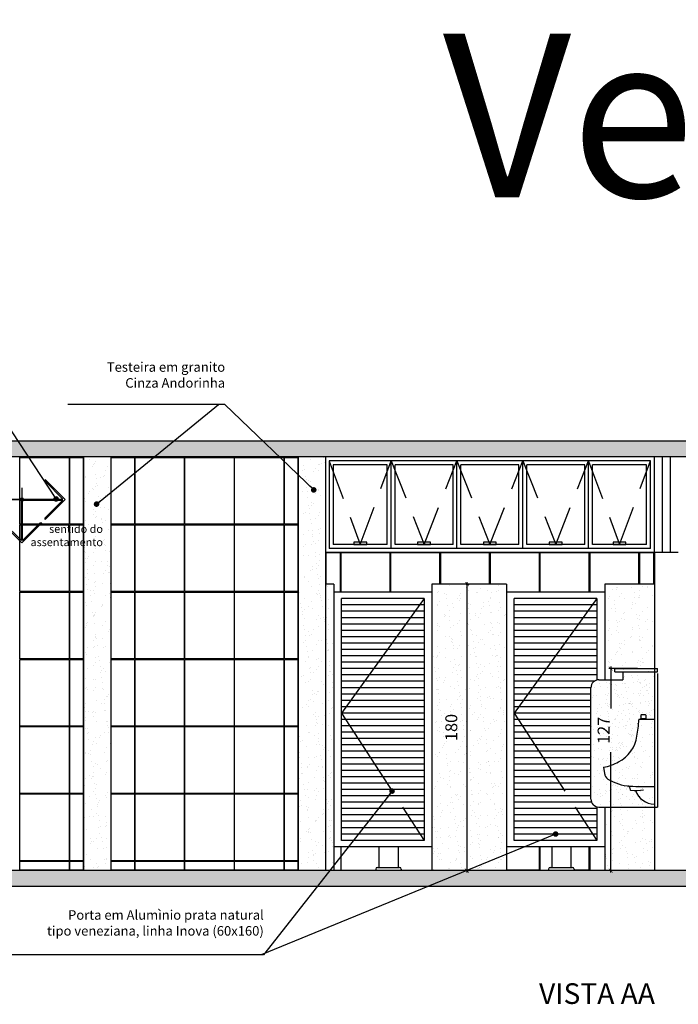
# Model space of a CAD drawing. Units: millimetres. Extents: x 1888 to 4462, y 425 to 1525.
# Drawn here: x 2595 to 2600, y 1454 to 1460 of the extents above; entities that cross this region are included whole.
import ezdxf
from ezdxf.enums import TextEntityAlignment as Align

# ---------------------------------------------------------------- set-up
doc = ezdxf.new("R2010")
doc.units = ezdxf.units.MM
doc.linetypes.add('HIDDEN', pattern=[0.375, 0.25, -0.125])
doc.linetypes.add('HIDDEN2', pattern=[0.1875, 0.125, -0.0625])
for name, color, linetype in [('AUXILIAR', 52, 'Continuous'), ('COTA', 1, 'Continuous'), ('COTAS', 12, 'Continuous'), ('COTAS_E', 12, 'Continuous'), ('DETALHE_CTR25', 7, 'Continuous'), ('DETALHES_CTR08', 52, 'Continuous'), ('DETALHES_CTR35', 4, 'Continuous'), ('DETALHES_CTR8', 52, 'Continuous'), ('GERAL_CTR25', 7, 'Continuous'), ('GERAL_CTR35', 4, 'Continuous'), ('GERAL_CTR70', 2, 'Continuous'), ('HIDRO', 140, 'Continuous'), ('PAREDE_CONTORNO', 251, 'Continuous'), ('PAREDE_CTR35', 4, 'Continuous'), ('PISO_NIVEL', 255, 'Continuous'), ('PORTA_DETALHES', 212, 'Continuous')]:
    doc.layers.add(name, color=color, linetype=linetype)
doc.styles.add('arial 50-3', font='arial.ttf', dxfattribs={"height": 0.15})
doc.styles.add('ROMANS', font='romans')
doc.styles.add('SANSSERIF', font='sas_____.pfb', dxfattribs={"width": 0.8, "height": 0.5})
doc.styles.add('Texto_cotas', font='times.ttf')
doc.styles.add('verdana', font='verdana.ttf')
doc.dimstyles.new('1-25', dxfattribs={"dimscale": 0.025, "dimtxt": 3, "dimasz": 1, "dimexe": 0.5, "dimexo": 1, "dimgap": 2, "dimtad": 2, "dimdec": 0, "dimlfac": 100, "dimzin": 1, "dimtxsty": 'verdana', "dimblk": 'ARCHTICK', "dimcen": 1, "dimdle": 0.5, "dimclrd": 256, "dimclre": 256, "dimclrt": 256, "dimadec": 0, "dimazin": 0, "dimtm": 1e-09, "dimtfac": 1, "dimtdec": 0, "dimtix": 1, "dimtofl": 0, "dimtmove": 2, "dimatfit": 2, "dimldrblk": 'OPEN30', "dimfxl": 0, "dimlwd": -1, "dimlwe": -1, "dimarcsym": 0})
doc.dimstyles.new('Copy of COTAS02esp', dxfattribs={"dimtxt": 0.08, "dimasz": 0.035, "dimexe": 0.05, "dimexo": 0, "dimgap": 0.05, "dimtad": 1, "dimdec": 0, "dimlfac": 100, "dimdsep": 46, "dimtxsty": 'ROMANS', "dimblk": 'DOT', "dimcen": 0.1, "dimclre": 42, "dimadec": 0, "dimazin": 0, "dimtfac": 1.333333, "dimtdec": 0, "dimtix": 1, "dimtmove": 2, "dimatfit": 3, "dimldrblk": 'DOT', "dimfxl": 0, "dimtolj": 1, "dimarcsym": 0})
pattern_1 = [(307.5, (765.63957, 476.34058), (0.0978826475, 0.0032000626), [0, -0.077216, 0, -0.08636, 0, -0.08255]), (277.5, (765.63957, 476.34058), (0.14336502, -0.089904657), [0, -0.041656, 0, -0.069596, 0, -0.02667]), (237.5, (765.63957, 476.403065), (0.000287437, -0.158198474), [0, -0.0254, 0, -0.09144, 0, -0.11938]), (227.5, (765.63957, 476.40307), (0.044585865, -0.1527112905), [0, -0.0127, 0, -0.059944, 0, -0.06858])]

# ---------------------------------------------------------------- blocks, each defined once
blk = doc.blocks.new('_ArchTick')
at = {"color": 0, "linetype": 'ByBlock', "const_width": 0.15}
blk.add_lwpolyline([(-0.5, -0.5), (0.5, 0.5)], dxfattribs=at)
blk = doc.blocks.new('*D1281')
at = {"layer": 'COTA'}
for p, q in [((2598.2988, 1456.9278), (2598.3166, 1456.9278)), ((2598.3041, 1455.1153), (2598.3041, 1456.9403)), ((2598.3124, 1455.1278), (2598.2916, 1455.1278))]:
    blk.add_line(p, q, dxfattribs=at)
at = {"layer": 'COTA', "xscale": 0.025, "yscale": 0.025, "zscale": 0.025}
for p, rotation in [((2598.3041, 1456.9278), 90), ((2598.3041, 1455.1278), 270)]:
    blk.add_blockref('_ArchTick', p, dxfattribs=dict(at, rotation=rotation))
at = {"layer": 'COTA', "insert": (2598.2149, 1456.0278), "char_height": 0.075, "attachment_point": 5, "rotation": 90, "style": 'verdana'}
blk.add_mtext('180', dxfattribs=at)
blk = doc.blocks.new('_Open30')
at = {"layer": 'GERAL_CTR35', "color": 0, "lineweight": -2}
for p, q in [((-1, 0.27), (0, 0)), ((0, 0), (-1, -0.27)), ((0, 0), (-1, 0))]:
    blk.add_line(p, q, dxfattribs=at)
blk = doc.blocks.new('*D1282')
at = {"layer": 'COTA'}
for p, q in [((2599.3766, 1456.3978), (2599.1955, 1456.3978)), ((2599.208, 1456.4103), (2599.208, 1456.1478)), ((2599.208, 1455.1153), (2599.208, 1455.8715)), ((2599.458, 1455.1278), (2599.1955, 1455.1278))]:
    blk.add_line(p, q, dxfattribs=at)
at = {"layer": 'COTA', "xscale": 0.025, "yscale": 0.025, "zscale": 0.025}
for p, rotation in [((2599.208, 1456.3978), 90), ((2599.208, 1455.1278), 270)]:
    blk.add_blockref('_ArchTick', p, dxfattribs=dict(at, rotation=rotation))
at = {"layer": 'COTA', "insert": (2599.1727, 1456.0097), "char_height": 0.075, "attachment_point": 5, "rotation": 90, "style": 'verdana'}
blk.add_mtext('127', dxfattribs=at)
blk = doc.blocks.new('DOT')
at = {"layer": 'COTAS', "color": 0, "linetype": 'ByBlock'}
blk.add_line((-0.5, 0), (-1, 0), dxfattribs=at)
at = {"layer": 'COTAS', "color": 0, "linetype": 'ByBlock', "const_width": 0.5}
blk.add_lwpolyline([(-0.25, 0, 1), (0.25, 0, 1)], format="xyb", close=True, dxfattribs=at)
blk = doc.blocks.new('sentido do assentamento')
at = {"layer": 'AUXILIAR'}
for p, q in [((1864.2137, 1079.4779), (1864.3394, 1079.6036)), ((1864.228, 1079.4816), (1864.3394, 1079.5931)), ((1864.3394, 1079.6036), (1864.3394, 1079.5931)), ((1864.2137, 1079.4779), (1864.3394, 1079.3522)), ((1864.4761, 1079.4816), (1864.228, 1079.4816)), ((1864.4761, 1079.4742), (1864.228, 1079.4742)), ((1864.228, 1079.4742), (1864.3394, 1079.3627)), ((1864.4813, 1079.2208), (1864.4813, 1079.469)), ((1864.4888, 1079.2208), (1864.4888, 1079.469)), ((1864.3394, 1079.3522), (1864.3394, 1079.3627)), ((1864.3394, 1079.3627), (1864.3394, 1079.3522)), ((1864.485, 1079.2066), (1864.3593, 1079.3323)), ((1864.3699, 1079.3323), (1864.3593, 1079.3323)), ((1864.4813, 1079.2208), (1864.3699, 1079.3323)), ((1864.485, 1079.2066), (1864.6107, 1079.3323)), ((1864.4888, 1079.2208), (1864.6002, 1079.3323)), ((1864.6002, 1079.3323), (1864.6107, 1079.3323))]:
    blk.add_line(p, q, dxfattribs=at)
blk.add_circle((1864.485, 1079.4779), 0.00967, dxfattribs=at)
at = {"layer": 'COTAS_E'}
for p, q in [((1864.485, 1079.5522), (1864.485, 1079.4036)), ((1864.5594, 1079.4779), (1864.4107, 1079.4779)), ((1864.4107, 1079.4779), (1864.5594, 1079.4779))]:
    blk.add_line(p, q, dxfattribs=at)

msp = doc.modelspace()

# ---------------------------------------------------------------- hatches: boundary and pattern name
at = {"layer": 'DETALHES_CTR08'}
h = msp.add_hatch(dxfattribs=at)
h.set_pattern_fill('AR-CONC', color=256, scale=0.002, angle=-90)
h.set_pattern_definition([(320, (705.59295, 419.13614), (-0.03187817, -0.36436934), [0.0381, -0.4191]), (265, (705.59295, 419.13614), (0.38211369, 0.07048684), [0.03048, -0.33528117]), (10.451445, (705.5903, 419.10578), (0.350235504, -0.293882494), [0.03238002, -0.35618049]), (316.1842, (705.69455, 419.13614), (-0.08408466, -0.54215808), [0.05715, -0.62865]), (6.635558, (705.68754, 419.09096), (0.49485225, -0.47480827), [0.04857005, -0.53427122]), (261.18415, (705.69455, 419.13614), (0.49485225, -0.47480827), [0.04571993, -0.50291946]), (291, (705.66915, 419.08534), (-0.204530396, -0.303228783), [0.0381, -0.4191]), (236, (705.66915, 419.08534), (0.36837593, -0.123604057), [0.03048, -0.33528]), (341.451445, (705.6521, 419.06007), (0.16384554, -0.42683284), [0.03238002, -0.356179875]), (307.5, (705.59295, 419.13614), (0.169110078, -0.0061772065), [0, -0.331216, 0, -0.34036, 0, -0.33655]), (277.5, (705.59295, 419.13614), (0.20036115, -0.133639325), [0, -0.194056, 0, -0.323596, 0, -0.12827]), (237.5, (705.59295, 419.24943), (-0.011457488, -0.27118119), [0, -0.127, 0, -0.39624, 0, -0.52578]), (227.5, (705.59295, 419.30023), (0.050852982, -0.296258363), [0, -0.1651, 0, -0.263144, 0, -0.37338])])
h.paths.add_polyline_path([(2594.31298, 1457.82783), (2614.3656, 1457.82783), (2614.3656, 1457.72783), (2594.31298, 1457.72783)])
h = msp.add_hatch(dxfattribs=at)
h.set_pattern_fill('AR-SAND,_O', color=256, scale=0.002, angle=-90)
h.set_pattern_definition(pattern_1)
h.paths.add_polyline_path([(2597.24298, 1455.12783), (2597.41298, 1455.12783), (2597.41298, 1457.72783), (2597.24298, 1457.72783)])
h.paths.add_polyline_path([(2596.06298, 1457.72783), (2595.89298, 1457.72783), (2595.89298, 1455.12783), (2596.06298, 1455.12783)])
h = msp.add_hatch(dxfattribs=at)
h.set_pattern_fill('AR-SAND,_O', color=256, scale=0.002, angle=-90)
h.set_pattern_definition(pattern_1)
h.paths.add_polyline_path([(2599.17002, 1455.12783), (2599.48297, 1455.12783), (2599.48297, 1456.92783), (2599.17002, 1456.92783)])
h.paths.add_polyline_path([(2598.08259, 1455.12783), (2598.55302, 1455.12783), (2598.55302, 1456.92783), (2598.08259, 1456.92783)])
h.paths.add_polyline_path([(2597.46559, 1456.92783), (2597.41298, 1456.92783), (2597.41298, 1455.12783), (2597.46559, 1455.12783)])
h = msp.add_hatch(dxfattribs=at)
h.set_pattern_fill('AR-CONC', color=256, scale=0.002, angle=-90)
h.set_pattern_definition([(320, (705.59295, 416.43614), (-0.03187817, -0.36436934), [0.0381, -0.4191]), (265, (705.59295, 416.43614), (0.38211369, 0.07048684), [0.03048, -0.33528117]), (10.451445, (705.5903, 416.40578), (0.350235504, -0.293882494), [0.03238002, -0.35618049]), (316.1842, (705.69455, 416.43614), (-0.08408466, -0.54215808), [0.05715, -0.62865]), (6.635558, (705.68754, 416.39096), (0.49485225, -0.47480827), [0.04857005, -0.53427122]), (261.18415, (705.69455, 416.43614), (0.49485225, -0.47480827), [0.04571993, -0.50291946]), (291, (705.66915, 416.38534), (-0.204530396, -0.303228783), [0.0381, -0.4191]), (236, (705.66915, 416.38534), (0.36837593, -0.123604057), [0.03048, -0.33528]), (341.451445, (705.6521, 416.36007), (0.16384554, -0.42683284), [0.03238002, -0.356179875]), (307.5, (705.59295, 416.43614), (0.169110078, -0.0061772065), [0, -0.331216, 0, -0.34036, 0, -0.33655]), (277.5, (705.59295, 416.43614), (0.20036115, -0.133639325), [0, -0.194056, 0, -0.323596, 0, -0.12827]), (237.5, (705.59295, 416.54943), (-0.011457488, -0.27118119), [0, -0.127, 0, -0.39624, 0, -0.52578]), (227.5, (705.59295, 416.60023), (0.050852982, -0.296258363), [0, -0.1651, 0, -0.263144, 0, -0.37338])])
h.paths.add_polyline_path([(2594.31298, 1455.12783), (2614.3656, 1455.12783), (2614.3656, 1455.02783), (2594.31298, 1455.02783)])
at = {"layer": 'GERAL_CTR25'}
h = msp.add_hatch(dxfattribs=at)
h.set_pattern_fill('AR-SAND,_O', color=256, scale=0.002)
h.set_pattern_definition([(37.5, (2598.78298, 1456.36783), (-0.0032, 0.0978826), [0, -0.077216, 0, -0.08636, 0, -0.08255]), (7.5, (2598.78298, 1456.36783), (0.089905, 0.143365), [0, -0.041656, 0, -0.069596, 0, -0.02667]), (327.5, (2598.720495, 1456.36783), (0.1581985, 0.0002874), [0, -0.0254, 0, -0.09144, 0, -0.11938]), (317.5, (2598.7205, 1456.36783), (0.152711, 0.044586), [0, -0.0127, 0, -0.059944, 0, -0.06858])])
h.paths.add_polyline_path([(2599.38491, 1456.07589, -0.4052816), (2599.38691, 1456.07783), (2599.39297, 1456.07783, -0.3316793), (2599.39654, 1456.08262, 0.3316793), (2599.39797, 1456.08454), (2599.39797, 1456.10583, -0.4142136), (2599.39997, 1456.10783), (2599.42597, 1456.10783, -0.4142136), (2599.42797, 1456.10583), (2599.42797, 1456.08454, 0.3316793), (2599.4294, 1456.08262, -0.3316793), (2599.43297, 1456.07783), (2599.48297, 1456.07783), (2599.48297, 1456.36783), (2599.28297, 1456.36783), (2599.28297, 1456.32783), (2599.13295, 1456.32783, 0.4142136), (2599.08295, 1456.27783), (2599.08295, 1455.57783, 0.4142136), (2599.13295, 1455.52783), (2599.48297, 1455.52783), (2599.48297, 1455.54621, -0.3226998), (2599.36437, 1455.63158, -0.0213442), (2599.33522, 1455.63285, -0.3156013), (2599.33082, 1455.63653), (2599.32671, 1455.65186, 0.2813996), (2599.3152, 1455.6605, -0.1189022), (2599.19108, 1455.7033, -0.2189899), (2599.1685, 1455.73847), (2599.16297, 1455.77783, 0.0841929), (2599.25737, 1455.81179, 0.2466476), (2599.37188, 1455.97255, 0.0474503)])

# ---------------------------------------------------------------- linework, layer by layer
for p, q in [((2599.39797, 1456.10583), (2599.39797, 1456.08454)), ((2599.42597, 1456.10783), (2599.39997, 1456.10783)), ((2599.42797, 1456.10583), (2599.42797, 1456.08454)), ((2599.48097, 1456.07783), (2599.38691, 1456.07783)), ((2599.42893, 1456.08283), (2599.39701, 1456.08283)), ((2599.16297, 1455.77783), (2599.1685, 1455.73847)), ((2599.32671, 1455.65186), (2599.33082, 1455.63653))]:
    msp.add_line(p, q)
for centre, radius, start, end in [((2599.39997, 1456.10583), 0.002, 90, 180), ((2599.42597, 1456.10583), 0.002, 0, 90), ((2598.83517, 1456.09271), 0.55, 347.380565, 358.24723), ((2599.38691, 1456.07583), 0.002, 90, 178.24723), ((2599.39797, 1456.07783), 0.005, 106.60155, 180), ((2599.39597, 1456.08454), 0.002, 286.60155, 0), ((2599.42997, 1456.08454), 0.002, 180, 253.39845), ((2599.42797, 1456.07783), 0.005, 0, 73.39845), ((2599.48097, 1456.07583), 0.002, 0, 90), ((2599.16159, 1456.00118), 0.21224, 296.826853, 352.248134), ((2599.11006, 1456.07313), 0.3, 280.158608, 299.408794), ((2599.21801, 1455.74543), 0.05, 188, 236.304748), ((2599.34188, 1455.93918), 0.27996, 237.211634, 267.283913), ((2599.31389, 1455.64677), 0.0138, 21.652759, 83.044298), ((2599.41862, 1456.8163), 1.16025, 265.550705, 273.085531), ((2599.33565, 1455.63783), 0.005, 195, 266.632167), ((2599.36464, 1455.97352), 0.34193, 265.085994, 278.389444)]:
    msp.add_arc(centre, radius, start, end)
at = {"layer": 'DETALHE_CTR25'}
for p, q in [((2595.89298, 1457.72783), (2595.89298, 1455.12783)), ((2596.06298, 1457.72783), (2596.06298, 1455.12783)), ((2597.24298, 1457.72783), (2597.24298, 1455.12783)), ((2597.41298, 1457.72783), (2597.41298, 1455.12783))]:
    msp.add_line(p, q, dxfattribs=at)
at = {"layer": 'DETALHES_CTR08'}
for p, q in [((2599.45797, 1457.70283), (2597.43798, 1457.70283)), ((2597.43798, 1457.70283), (2597.43798, 1457.15283)), ((2597.82697, 1457.15283), (2597.82697, 1457.70283)), ((2598.24097, 1457.15283), (2598.24097, 1457.70283)), ((2598.65497, 1457.15283), (2598.65497, 1457.70283)), ((2599.06897, 1457.15283), (2599.06897, 1457.70283)), ((2599.45797, 1457.15283), (2599.45797, 1457.70283)), ((2599.48297, 1457.12783), (2599.48297, 1457.72783)), ((2597.80197, 1457.67783), (2597.46298, 1457.67783)), ((2597.46298, 1457.67783), (2597.46298, 1457.17783)), ((2597.80197, 1457.17783), (2597.80197, 1457.67783)), ((2598.21597, 1457.67783), (2597.85197, 1457.67783)), ((2597.85197, 1457.17783), (2597.85197, 1457.67783)), ((2598.21597, 1457.17783), (2598.21597, 1457.67783)), ((2598.62997, 1457.67783), (2598.26597, 1457.67783)), ((2598.26597, 1457.17783), (2598.26597, 1457.67783)), ((2598.62997, 1457.17783), (2598.62997, 1457.67783)), ((2599.04397, 1457.67783), (2598.67997, 1457.67783)), ((2598.67997, 1457.17783), (2598.67997, 1457.67783)), ((2599.04397, 1457.17783), (2599.04397, 1457.67783)), ((2599.43297, 1457.67783), (2599.09397, 1457.67783)), ((2599.09397, 1457.17783), (2599.09397, 1457.67783)), ((2599.43297, 1457.17783), (2599.43297, 1457.67783)), ((2599.45797, 1457.15283), (2597.43798, 1457.15283)), ((2597.80197, 1457.17783), (2597.46298, 1457.17783)), ((2598.21597, 1457.17783), (2597.85197, 1457.17783)), ((2598.62997, 1457.17783), (2598.26597, 1457.17783)), ((2599.04397, 1457.17783), (2598.67997, 1457.17783)), ((2599.43297, 1457.17783), (2599.09397, 1457.17783)), ((2599.48297, 1457.12783), (2597.41298, 1457.12783)), ((2597.46559, 1456.92783), (2597.41298, 1456.92783)), ((2597.46559, 1456.92783), (2597.46559, 1455.12783)), ((2598.55302, 1456.92783), (2598.08259, 1456.92783)), ((2598.08259, 1456.92783), (2598.08259, 1455.12783)), ((2598.55302, 1456.92783), (2598.55302, 1455.12783)), ((2599.48297, 1456.92783), (2599.17002, 1456.92783)), ((2599.17002, 1456.92783), (2599.17002, 1456.32783)), ((2598.03409, 1456.83783), (2598.03409, 1455.31783)), ((2599.12152, 1456.83783), (2599.12152, 1456.32651)), ((2599.12152, 1455.52916), (2599.12152, 1455.31783)), ((2599.17002, 1455.52783), (2599.17002, 1455.12783)), ((2598.75947, 1455.13083), (2598.55302, 1455.13083)), ((2598.76247, 1455.13083), (2598.81752, 1455.13083)), ((2599.07247, 1455.13083), (2598.97752, 1455.13083)), ((2599.07547, 1455.13083), (2599.17002, 1455.13083))]:
    msp.add_line(p, q, dxfattribs=at)
for points in [[(2595.49211, 1457.30483), (2595.49211, 1457.72483), (2595.80211, 1457.72483), (2595.80211, 1457.30483)], [(2595.80511, 1457.30483), (2595.80511, 1457.72483), (2595.88998, 1457.72483), (2595.88998, 1457.30483)], [(2596.21611, 1457.30483), (2596.21611, 1457.72483), (2596.52611, 1457.72483), (2596.52611, 1457.30483)], [(2596.52911, 1457.30483), (2596.52911, 1457.72483), (2596.83911, 1457.72483), (2596.83911, 1457.30483)], [(2596.84211, 1457.30483), (2596.84211, 1457.72483), (2597.15211, 1457.72483), (2597.15211, 1457.30483)], [(2597.15511, 1457.30483), (2597.15511, 1457.72483), (2597.23998, 1457.72483), (2597.23998, 1457.30483)], [(2595.49211, 1456.88183), (2595.49211, 1457.30183), (2595.80211, 1457.30183), (2595.80211, 1456.88183)], [(2595.80511, 1456.88183), (2595.80511, 1457.30183), (2595.88998, 1457.30183), (2595.88998, 1456.88183)], [(2596.21611, 1456.88183), (2596.21611, 1457.30183), (2596.52611, 1457.30183), (2596.52611, 1456.88183)], [(2596.52911, 1456.88183), (2596.52911, 1457.30183), (2596.83911, 1457.30183), (2596.83911, 1456.88183)], [(2596.84211, 1456.88183), (2596.84211, 1457.30183), (2597.15211, 1457.30183), (2597.15211, 1456.88183)], [(2597.15511, 1456.88183), (2597.15511, 1457.30183), (2597.23998, 1457.30183), (2597.23998, 1456.88183)], [(2597.59205, 1457.17783), (2597.6729, 1457.17783), (2597.6729, 1457.19156), (2597.59205, 1457.19156)], [(2597.99355, 1457.17783), (2598.07439, 1457.17783), (2598.07439, 1457.19156), (2597.99355, 1457.19156)], [(2598.40755, 1457.17783), (2598.48839, 1457.17783), (2598.48839, 1457.19156), (2598.40755, 1457.19156)], [(2598.82155, 1457.17783), (2598.90239, 1457.17783), (2598.90239, 1457.19156), (2598.82155, 1457.19156)], [(2599.22305, 1457.17783), (2599.30389, 1457.17783), (2599.30389, 1457.19156), (2599.22305, 1457.19156)], [(2595.49211, 1456.45883), (2595.49211, 1456.87883), (2595.80211, 1456.87883), (2595.80211, 1456.45883)], [(2595.80511, 1456.45883), (2595.80511, 1456.87883), (2595.88998, 1456.87883), (2595.88998, 1456.45883)], [(2596.21611, 1456.45883), (2596.21611, 1456.87883), (2596.52611, 1456.87883), (2596.52611, 1456.45883)], [(2596.52911, 1456.45883), (2596.52911, 1456.87883), (2596.83911, 1456.87883), (2596.83911, 1456.45883)], [(2596.84211, 1456.45883), (2596.84211, 1456.87883), (2597.15211, 1456.87883), (2597.15211, 1456.45883)], [(2597.15511, 1456.45883), (2597.15511, 1456.87883), (2597.23998, 1456.87883), (2597.23998, 1456.45883)], [(2595.49211, 1456.03583), (2595.49211, 1456.45583), (2595.80211, 1456.45583), (2595.80211, 1456.03583)], [(2595.80511, 1456.03583), (2595.80511, 1456.45583), (2595.88998, 1456.45583), (2595.88998, 1456.03583)], [(2596.21611, 1456.03583), (2596.21611, 1456.45583), (2596.52611, 1456.45583), (2596.52611, 1456.03583)], [(2596.52911, 1456.03583), (2596.52911, 1456.45583), (2596.83911, 1456.45583), (2596.83911, 1456.03583)], [(2596.84211, 1456.03583), (2596.84211, 1456.45583), (2597.15211, 1456.45583), (2597.15211, 1456.03583)], [(2597.15511, 1456.03583), (2597.15511, 1456.45583), (2597.23998, 1456.45583), (2597.23998, 1456.03583)], [(2595.49211, 1455.61283), (2595.49211, 1456.03283), (2595.80211, 1456.03283), (2595.80211, 1455.61283)], [(2595.80511, 1455.61283), (2595.80511, 1456.03283), (2595.88998, 1456.03283), (2595.88998, 1455.61283)], [(2596.21611, 1455.61283), (2596.21611, 1456.03283), (2596.52611, 1456.03283), (2596.52611, 1455.61283)], [(2596.52911, 1455.61283), (2596.52911, 1456.03283), (2596.83911, 1456.03283), (2596.83911, 1455.61283)], [(2596.84211, 1455.61283), (2596.84211, 1456.03283), (2597.15211, 1456.03283), (2597.15211, 1455.61283)], [(2597.15511, 1455.61283), (2597.15511, 1456.03283), (2597.23998, 1456.03283), (2597.23998, 1455.61283)], [(2595.49211, 1455.18983), (2595.49211, 1455.60983), (2595.80211, 1455.60983), (2595.80211, 1455.18983)], [(2595.80511, 1455.18983), (2595.80511, 1455.60983), (2595.88998, 1455.60983), (2595.88998, 1455.18983)], [(2596.21611, 1455.18983), (2596.21611, 1455.60983), (2596.52611, 1455.60983), (2596.52611, 1455.18983)], [(2596.52911, 1455.18983), (2596.52911, 1455.60983), (2596.83911, 1455.60983), (2596.83911, 1455.18983)], [(2596.84211, 1455.18983), (2596.84211, 1455.60983), (2597.15211, 1455.60983), (2597.15211, 1455.18983)], [(2597.15511, 1455.18983), (2597.15511, 1455.60983), (2597.23998, 1455.60983), (2597.23998, 1455.18983)], [(2595.49211, 1455.13083), (2595.49211, 1455.18683), (2595.80211, 1455.18683), (2595.80211, 1455.13083)], [(2595.80511, 1455.13083), (2595.80511, 1455.18683), (2595.88998, 1455.18683), (2595.88998, 1455.13083)], [(2596.21611, 1455.13083), (2596.21611, 1455.18683), (2596.52611, 1455.18683), (2596.52611, 1455.13083)], [(2596.52911, 1455.13083), (2596.52911, 1455.18683), (2596.83911, 1455.18683), (2596.83911, 1455.13083)], [(2596.84211, 1455.13083), (2596.84211, 1455.18683), (2597.15211, 1455.18683), (2597.15211, 1455.13083)], [(2597.15511, 1455.13083), (2597.15511, 1455.18683), (2597.23998, 1455.18683), (2597.23998, 1455.13083)]]:
    msp.add_lwpolyline(points, close=True, dxfattribs=at)
for points in [[(2596.06298, 1457.72483), (2596.21311, 1457.72483), (2596.21311, 1457.30483), (2596.06298, 1457.30483)], [(2596.06298, 1457.30183), (2596.21311, 1457.30183), (2596.21311, 1456.88183), (2596.06298, 1456.88183)], [(2597.50747, 1456.87783), (2597.50747, 1457.12483), (2597.41598, 1457.12483), (2597.41598, 1456.92783)], [(2597.82047, 1456.87783), (2597.82047, 1457.12483), (2597.51047, 1457.12483), (2597.51047, 1456.87783)], [(2598.13347, 1456.92783), (2598.13347, 1457.12483), (2597.82347, 1457.12483), (2597.82347, 1456.87783)], [(2598.44647, 1456.92783), (2598.44647, 1457.12483), (2598.13647, 1457.12483), (2598.13647, 1456.92783)], [(2598.75947, 1456.87783), (2598.75947, 1457.12483), (2598.44947, 1457.12483), (2598.44947, 1456.92783)], [(2599.07247, 1456.87783), (2599.07247, 1457.12483), (2598.76247, 1457.12483), (2598.76247, 1456.87783)], [(2599.38547, 1456.92783), (2599.38547, 1457.12483), (2599.07547, 1457.12483), (2599.07547, 1456.87783)], [(2599.47997, 1456.92783), (2599.47997, 1457.12483), (2599.38847, 1457.12483), (2599.38847, 1456.92783)], [(2596.06298, 1456.87883), (2596.21311, 1456.87883), (2596.21311, 1456.45883), (2596.06298, 1456.45883)], [(2596.06298, 1456.45583), (2596.21311, 1456.45583), (2596.21311, 1456.03583), (2596.06298, 1456.03583)], [(2596.06298, 1456.03283), (2596.21311, 1456.03283), (2596.21311, 1455.61283), (2596.06298, 1455.61283)], [(2596.06298, 1455.60983), (2596.21311, 1455.60983), (2596.21311, 1455.18983), (2596.06298, 1455.18983)], [(2597.51047, 1455.27783), (2597.51047, 1455.13083)], [(2598.75947, 1455.13083), (2598.75947, 1455.27783)], [(2598.76247, 1455.27783), (2598.76247, 1455.13083)], [(2599.07247, 1455.13083), (2599.07247, 1455.27783)], [(2599.07547, 1455.27783), (2599.07547, 1455.13083)], [(2596.06298, 1455.18683), (2596.21311, 1455.18683), (2596.21311, 1455.13083), (2596.06298, 1455.13083)]]:
    msp.add_lwpolyline(points, dxfattribs=at)
at = {"layer": 'DETALHES_CTR08', "linetype": 'HIDDEN'}
for points in [[(2597.43798, 1457.70183), (2597.63247, 1457.17783), (2597.82697, 1457.70283)], [(2597.82697, 1457.70283), (2598.03397, 1457.17783), (2598.24097, 1457.70283)], [(2598.24097, 1457.70283), (2598.44797, 1457.17783), (2598.65497, 1457.70283)], [(2598.65497, 1457.70283), (2598.86197, 1457.17783), (2599.06897, 1457.70283)], [(2599.06897, 1457.70183), (2599.26347, 1457.17783), (2599.45797, 1457.70283)]]:
    msp.add_lwpolyline(points, dxfattribs=at)
at = {"layer": 'DETALHES_CTR35'}
for p, q in [((2599.53297, 1457.12783), (2599.53297, 1457.72783)), ((2599.53297, 1457.12783), (2599.53297, 1457.72783)), ((2599.58297, 1457.12783), (2599.58297, 1457.72783))]:
    msp.add_line(p, q, dxfattribs=at)
at = {"layer": 'DETALHES_CTR8', "linetype": 'HIDDEN2', "ltscale": 40}
for p, q in [((2598.03409, 1456.83783), (2597.51409, 1456.11783)), ((2599.12152, 1456.83783), (2598.60152, 1456.11783)), ((2597.51409, 1456.11783), (2597.83259, 1455.62783)), ((2598.60152, 1456.11783), (2598.92002, 1455.62783)), ((2597.89759, 1455.52783), (2598.03409, 1455.31783)), ((2598.98502, 1455.52783), (2599.12152, 1455.31783))]:
    msp.add_line(p, q, dxfattribs=at)
at = {"layer": 'GERAL_CTR25'}
for p, q in [((2599.28297, 1456.37783), (2599.28297, 1456.32783)), ((2599.08295, 1455.57783), (2599.08295, 1456.27783)), ((2599.13295, 1456.32783), (2599.28297, 1456.32783)), ((2599.13295, 1455.52783), (2599.48297, 1455.52783))]:
    msp.add_line(p, q, dxfattribs=at)
at = {"layer": 'GERAL_CTR25', "linetype": 'HIDDEN', "ltscale": 5}
for p in [(2599.50297, 1456.36783), (2599.48297, 1455.52783)]:
    msp.add_line(p, (2599.50297, 1455.52783), dxfattribs=at)
at = {"layer": 'GERAL_CTR25'}
for centre, start, end in [((2599.13295, 1456.27783), 90, 180), ((2599.13295, 1455.57783), 180, 270)]:
    msp.add_arc(centre, 0.05, start, end, dxfattribs=at)
at = {"layer": 'GERAL_CTR35'}
msp.add_line((2595.88998, 1457.72483), (2595.88998, 1457.72783), dxfattribs=at)
at = {"layer": 'HIDRO'}
msp.add_arc((2599.48292, 1455.67121), 0.125, 198.481749, 270, dxfattribs=at)
at = {"layer": 'PAREDE_CONTORNO'}
for p, q in [((2614.3656, 1457.82783), (2594.31298, 1457.82783)), ((2614.3656, 1457.72783), (2594.31298, 1457.72783)), ((2599.48297, 1457.12783), (2599.48297, 1455.12783)), ((2599.63297, 1457.12783), (2599.48297, 1457.12783)), ((2599.48297, 1456.37783), (2599.48297, 1455.12783)), ((2614.3656, 1455.12783), (2594.31298, 1455.12783)), ((2614.3656, 1455.02783), (2594.31298, 1455.02783))]:
    msp.add_line(p, q, dxfattribs=at)
at = {"layer": 'PAREDE_CTR35'}
for p, q in [((2599.23297, 1456.39783), (2599.50297, 1456.39783)), ((2599.23297, 1456.37783), (2599.23297, 1456.39783)), ((2599.50297, 1456.37783), (2599.50297, 1456.39783)), ((2599.23297, 1456.37783), (2599.50297, 1456.37783))]:
    msp.add_line(p, q, dxfattribs=at)
at = {"layer": 'PISO_NIVEL'}
for p, q in [((2599.36735, 1456.14451), (2599.36735, 1456.14451)), ((2599.37947, 1456.12748), (2599.37947, 1456.12748)), ((2599.31473, 1456.06563), (2599.31473, 1456.06563)), ((2599.2683, 1455.91275), (2599.2683, 1455.91275)), ((2599.13376, 1455.89789), (2599.13376, 1455.89789)), ((2599.2078, 1455.87203), (2599.2078, 1455.87203)), ((2599.27239, 1455.89439), (2599.27239, 1455.89439)), ((2599.13311, 1455.82862), (2599.13297, 1455.82937)), ((2599.13297, 1455.82864), (2599.1331, 1455.82863)), ((2599.15689, 1455.82898), (2599.15689, 1455.82898)), ((2599.16485, 1455.83337), (2599.16485, 1455.83337)), ((2599.16242, 1455.76679), (2599.16242, 1455.76679)), ((2599.17775, 1455.72916), (2599.17775, 1455.72916)), ((2599.15998, 1455.70021), (2599.15998, 1455.70021)), ((2599.22567, 1455.68525), (2599.22567, 1455.68525)), ((2599.23582, 1455.66366), (2599.23582, 1455.66366)), ((2599.261, 1455.71301), (2599.261, 1455.71301)), ((2599.30379, 1455.70441), (2599.30379, 1455.70441)), ((2599.17543, 1455.61555), (2599.17543, 1455.61555))]:
    msp.add_line(p, q, dxfattribs=at)
at = {"layer": 'PORTA_DETALHES'}
for p, q in [((2598.08259, 1456.87783), (2597.46559, 1456.87783)), ((2598.03409, 1456.83783), (2597.51409, 1456.83783)), ((2597.51409, 1455.31783), (2597.51409, 1456.83783)), ((2599.17002, 1456.87783), (2598.55302, 1456.87783)), ((2599.12152, 1456.83783), (2598.60152, 1456.83783)), ((2598.60152, 1455.31783), (2598.60152, 1456.83783)), ((2598.03409, 1456.79783), (2597.51409, 1456.79783)), ((2599.12152, 1456.79783), (2598.60152, 1456.79783)), ((2598.03409, 1456.75783), (2597.51409, 1456.75783)), ((2598.03409, 1456.71783), (2597.51409, 1456.71783)), ((2599.12152, 1456.75783), (2598.60152, 1456.75783)), ((2599.12152, 1456.71783), (2598.60152, 1456.71783)), ((2598.03409, 1456.67783), (2597.51409, 1456.67783)), ((2599.12152, 1456.67783), (2598.60152, 1456.67783)), ((2598.03409, 1456.63783), (2597.51409, 1456.63783)), ((2598.03409, 1456.59783), (2597.51409, 1456.59783)), ((2599.12152, 1456.63783), (2598.60152, 1456.63783)), ((2599.12152, 1456.59783), (2598.60152, 1456.59783)), ((2598.03409, 1456.55783), (2597.51409, 1456.55783)), ((2599.12152, 1456.55783), (2598.60152, 1456.55783)), ((2598.03409, 1456.51783), (2597.51409, 1456.51783)), ((2598.03409, 1456.47783), (2597.51409, 1456.47783)), ((2599.12152, 1456.51783), (2598.60152, 1456.51783)), ((2599.12152, 1456.47783), (2598.60152, 1456.47783)), ((2598.03409, 1456.43783), (2597.51409, 1456.43783)), ((2598.03409, 1456.39783), (2597.51409, 1456.39783)), ((2599.12152, 1456.43783), (2598.60152, 1456.43783)), ((2599.12152, 1456.39783), (2598.60152, 1456.39783)), ((2598.03409, 1456.35783), (2597.51409, 1456.35783)), ((2599.12152, 1456.35783), (2598.60152, 1456.35783)), ((2598.03409, 1456.31783), (2597.51409, 1456.31783)), ((2598.03409, 1456.27783), (2597.51409, 1456.27783)), ((2599.10295, 1456.31783), (2598.60152, 1456.31783)), ((2599.08295, 1456.27783), (2598.60152, 1456.27783)), ((2598.03409, 1456.23783), (2597.51409, 1456.23783)), ((2599.08295, 1456.23783), (2598.60152, 1456.23783)), ((2598.03409, 1456.19783), (2597.51409, 1456.19783)), ((2598.03409, 1456.15783), (2597.51409, 1456.15783)), ((2599.08295, 1456.19783), (2598.60152, 1456.19783)), ((2599.08295, 1456.15783), (2598.60152, 1456.15783)), ((2598.03409, 1456.11783), (2597.51409, 1456.11783)), ((2599.08295, 1456.11783), (2598.60152, 1456.11783)), ((2598.03409, 1456.07783), (2597.51409, 1456.07783)), ((2598.03409, 1456.03783), (2597.51409, 1456.03783)), ((2599.08295, 1456.07783), (2598.60152, 1456.07783)), ((2599.08295, 1456.03783), (2598.60152, 1456.03783)), ((2598.03409, 1455.99783), (2597.51409, 1455.99783)), ((2599.08295, 1455.99783), (2598.60152, 1455.99783)), ((2598.03409, 1455.95783), (2597.51409, 1455.95783)), ((2598.03409, 1455.91783), (2597.51409, 1455.91783)), ((2599.08295, 1455.95783), (2598.60152, 1455.95783)), ((2599.08295, 1455.91783), (2598.60152, 1455.91783)), ((2598.03409, 1455.87783), (2597.51409, 1455.87783)), ((2599.08295, 1455.87783), (2598.60152, 1455.87783)), ((2598.03409, 1455.83783), (2597.51409, 1455.83783)), ((2598.03409, 1455.79783), (2597.51409, 1455.79783)), ((2599.08295, 1455.83783), (2598.60152, 1455.83783)), ((2599.08295, 1455.79783), (2598.60152, 1455.79783)), ((2598.03409, 1455.75783), (2597.51409, 1455.75783)), ((2598.03409, 1455.71783), (2597.51409, 1455.71783)), ((2599.08295, 1455.75783), (2598.60152, 1455.75783)), ((2599.08295, 1455.71783), (2598.60152, 1455.71783)), ((2598.03409, 1455.67783), (2597.51409, 1455.67783)), ((2599.08295, 1455.67783), (2598.60152, 1455.67783)), ((2598.03409, 1455.63783), (2597.51409, 1455.63783)), ((2598.03409, 1455.59783), (2597.51409, 1455.59783)), ((2599.08295, 1455.63783), (2598.60152, 1455.63783)), ((2599.08295, 1455.59783), (2598.60152, 1455.59783)), ((2598.03409, 1455.55783), (2597.51409, 1455.55783)), ((2599.08713, 1455.55783), (2598.60152, 1455.55783)), ((2598.03409, 1455.51783), (2597.51409, 1455.51783)), ((2598.03409, 1455.47783), (2597.51409, 1455.47783)), ((2599.12152, 1455.51783), (2598.60152, 1455.51783)), ((2599.12152, 1455.47783), (2598.60152, 1455.47783)), ((2598.03409, 1455.43783), (2597.51409, 1455.43783)), ((2599.12152, 1455.43783), (2598.60152, 1455.43783)), ((2598.03409, 1455.39783), (2597.51409, 1455.39783)), ((2598.03409, 1455.35783), (2597.51409, 1455.35783)), ((2599.12152, 1455.39783), (2598.60152, 1455.39783)), ((2599.12152, 1455.35783), (2598.60152, 1455.35783)), ((2598.03409, 1455.31783), (2597.51409, 1455.31783)), ((2598.03409, 1455.31783), (2597.6148, 1455.31783)), ((2599.12152, 1455.31783), (2598.60152, 1455.31783)), ((2599.12152, 1455.31783), (2598.70223, 1455.31783)), ((2598.08259, 1455.27783), (2597.46559, 1455.27783)), ((2597.7501, 1455.27783), (2597.7501, 1455.14783)), ((2597.8701, 1455.27783), (2597.8701, 1455.14783)), ((2599.17002, 1455.27783), (2598.55302, 1455.27783)), ((2598.83752, 1455.27783), (2598.83752, 1455.14783)), ((2598.95752, 1455.27783), (2598.95752, 1455.14783)), ((2597.7301, 1455.13783), (2597.7301, 1455.12783)), ((2597.7401, 1455.14783), (2597.8801, 1455.14783)), ((2597.8901, 1455.13783), (2597.8901, 1455.12783)), ((2598.81752, 1455.13783), (2598.81752, 1455.12783)), ((2598.82752, 1455.14783), (2598.96752, 1455.14783)), ((2598.97752, 1455.13783), (2598.97752, 1455.12783))]:
    msp.add_line(p, q, dxfattribs=at)
for centre, start, end in [((2597.7401, 1455.13783), 90, 180), ((2597.8801, 1455.13783), 0, 90), ((2598.82752, 1455.13783), 90, 180), ((2598.96752, 1455.13783), 0, 90)]:
    msp.add_arc(centre, 0.01, start, end, dxfattribs=at)

# ---------------------------------------------------------------- block references
at = {"layer": 'COTA', "xscale": -1}
msp.add_blockref('sentido do assentamento', (4459.99007, 377.98177), dxfattribs=at)

# ---------------------------------------------------------------- texts
at = {"layer": 'AUXILIAR', "style": 'arial 50-3'}
msp.add_text('VISTA AA', height=0.13, dxfattribs=at).set_placement((2599.12158, 1454.33819), align=Align.MIDDLE)
at = {"layer": 'AUXILIAR', "insert": (2596.01423, 1457.30071), "char_height": 0.05, "attachment_point": 3, "style": 'Texto_cotas'}
msp.add_mtext('{\\fArial|b0|i0|c0|p34;sentido do \\Passentamento}', dxfattribs=at)
at = {"layer": 'COTAS_E', "color": 3, "char_height": 0.06, "attachment_point": 6, "style": 'ROMANS'}
for s, insert in [('Testeira em granito\\PCinza Andorinha', (2596.78281, 1458.23553)), ('Porta em Alumìnio prata natural\\Ptipo veneziana, linha Inova (60x160)', (2597.02592, 1454.79159))]:
    msp.add_mtext(s, dxfattribs=dict(at, insert=insert))
at = {"layer": 'GERAL_CTR70', "insert": (2598.15226, 1460.3879), "char_height": 1.0274522, "width": 23.2113774, "attachment_point": 1, "style": 'SANSSERIF'}
msp.add_mtext('Vestiario Masculino', dxfattribs=at)

# ---------------------------------------------------------------- dimensions: what is measured, and where the dimension line sits
at = {"layer": 'COTA'}
dim = msp.add_linear_dim(base=(2598.30408, 1456.92783), p1=(2598.33736, 1455.12783), p2=(2598.27384, 1456.92783), angle=90, dimstyle='1-25', dxfattribs=at)
dim.commit()
dim.dimension.update_dxf_attribs({"geometry": '*D1281', "text_midpoint": (2598.21487, 1456.02783)})
dim = msp.add_linear_dim(base=(2599.20796, 1456.39783), p1=(2599.48297, 1455.12783), p2=(2599.40164, 1456.39783), angle=90, dimstyle='1-25', dxfattribs=at)
dim.commit()
dim.dimension.update_dxf_attribs({"geometry": '*D1282', "text_midpoint": (2599.17266, 1456.00967), "dimtype": 160})

# ---------------------------------------------------------------- leaders
at = {"layer": 'COTAS_E', "color": 1, "annotation_type": 0, "has_hookline": 1, "hookline_direction": 1}
for points, text_width in [([(2595.71978, 1457.46405), (2595.31436, 1458.08139), (2595.27936, 1458.08139)], 1.99143), ([(2597.34024, 1457.52075), (2596.78034, 1458.05738), (2596.74534, 1458.05738)], 0.90286), ([(2597.83259, 1455.62783), (2597.02344, 1454.59773), (2596.98844, 1454.59773)], 1.70857)]:
    msp.add_leader(points, dimstyle='Copy of COTAS02esp', override={"dimldrblk": 'DOT'}, dxfattribs=dict(at, text_width=text_width))
at = {"layer": 'COTAS_E', "color": 1}
for points in [[(2595.97408, 1457.43169), (2596.74122, 1458.05738)], [(2598.86152, 1455.35783), (2597.00919, 1454.59773)]]:
    msp.add_leader(points, dimstyle='Copy of COTAS02esp', override={"dimldrblk": 'DOT'}, dxfattribs=at)

doc.saveas('drawing.dxf')
